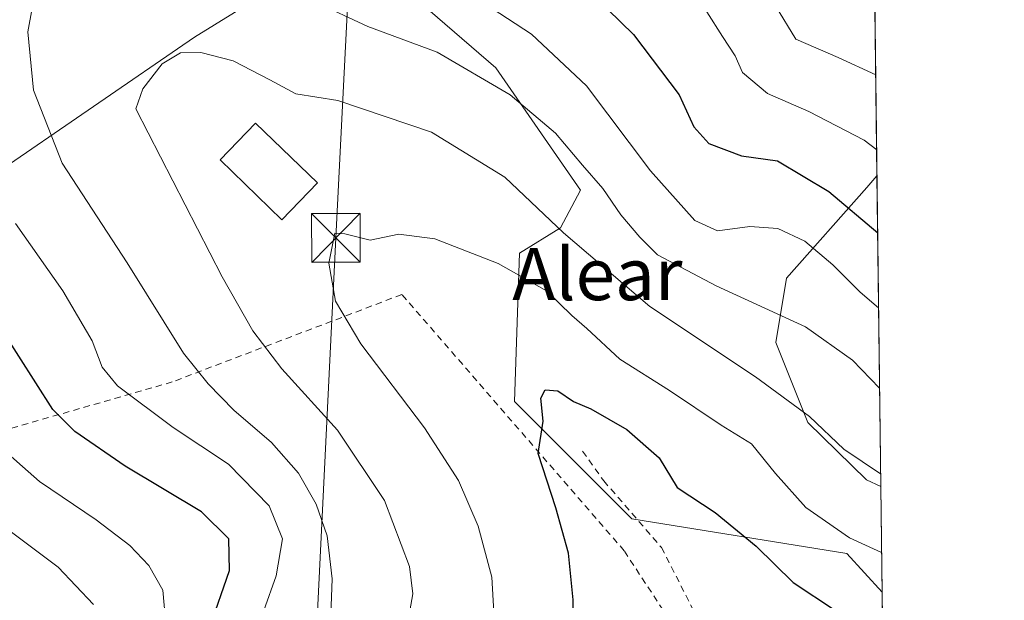
# Model space of a CAD drawing. Units: metres. Extents: x 579755 to 583198, y 4763598 to 4765952.
# Drawn here: x 583026 to 583177, y 4765177 to 4765267 of the extents above; entities that cross this region are included whole.
import ezdxf
from ezdxf.enums import TextEntityAlignment as Align

# ---------------------------------------------------------------- set-up
doc = ezdxf.new("R2010")
doc.units = ezdxf.units.M
doc.header["$MEASUREMENT"] = 0
doc.linetypes.add('DGN Style 2', pattern=[1.6480167562047852, 0.988810053722871, -0.6592067024819142])
for name, color, linetype, lineweight in [('Alambrada', 7, 'DGN Style 2', 0), ('Arbolado forestal CxS', 92, 'Continuous', 0), ('Comarca CxS', 21, 'Continuous', 0), ('Comunidad Autónoma CxS', 142, 'Continuous', 0), ('Corriente natural oculto Cxs', 9, 'Continuous', 13), ('Curva de nivel maestra', 30, 'Continuous', 30), ('Curva de nivel normal', 30, 'Continuous', 0), ('Edificación Cxs', 1, 'Continuous', 13), ('Entidad de ámbito territorial CxS', 92, 'Continuous', 0), ('Municipio CxS', 4, 'Continuous', 0), ('Pastizal CxS', 92, 'Continuous', 0), ('Prado CxS', 92, 'Continuous', 0), ('Provincia CxS', 1, 'Continuous', 0), ('Tendido', 6, 'Continuous', 0), ('Texto cartográfico', 7, 'Continuous', 0), ('Torre de tendido puntual', 7, 'Continuous', 0)]:
    doc.layers.add(name, color=color, linetype=linetype, lineweight=lineweight)
doc.styles.add('Style-Arial', font='txt')

# ---------------------------------------------------------------- blocks, each defined once
blk = doc.blocks.new('*U11')
at = {"layer": 'Pastizal CxS', "color": 92, "linetype": 'Continuous', "lineweight": 0}
for points in [[(583089.8874000004, 4765431.253699999, 245.7244000000064), (583091.6382999998, 4765413.411900001, 249.6604999999981), (583100.5608000001, 4765391.104499999, 256.1315000000032), (583102.7912999997, 4765366.567100001, 262.6953000000067), (583098.2556999996, 4765358.781500001, 264.9095999999991), (583088.2096999995, 4765342.311899999, 272.6750999999931), (583090.6781000001, 4765324.9757, 278.9189999999944), (583091.8432999998, 4765298.164100001, 292.9992000000057), (583088.9288999997, 4765281.843900001, 300.1120999999985), (583087.7599, 4765269.295100001, 305.938599999994), (583099.3517000005, 4765259.326500001, 308.337400000004), (583112.3596999999, 4765240.489900001, 311.1138999999966), (583109.2812000001, 4765234.724500001, 314.6621000000014), (583102.9981000006, 4765230.8093, 318.3078999999998), (583102.2279000003, 4765208.045700001, 323.6946000000025), (583120.2742999997, 4765189.986500001, 326.647100000002), (583153.2784000002, 4765184.6481, 320.1100000000006), (583158.7063999996, 4765178.7346, 321.4377999999998), (583161.5724999999, 4764943.683700001, 344.2627999999968)], [(583021.9681000002, 4765242.727700001, 305.9609000000055), (583053.0409000004, 4765264.016899999, 313.8447000000015), (583069.7279000003, 4765274.3739, 308.0239000000001), (583067.4265000002, 4765287.0329, 303.5031000000017), (583053.0412999997, 4765297.9661, 303.5991000000067), (583040.3821, 4765310.049900001, 301.1861000000063), (583048.4382999997, 4765335.367699999, 291.3858000000037), (583051.3157000003, 4765352.0547, 285.7703000000038), (583041.5339000003, 4765365.289100001, 283.6569000000018), (583027.7238999996, 4765373.920499999, 283.4775999999983), (583007.5844999999, 4765381.4011, 282.4443000000028)]]:
    blk.add_polyline3d(points, dxfattribs=at)
blk = doc.blocks.new('*U28')
at = {"layer": 'Prado CxS', "color": 92, "linetype": 'Continuous', "lineweight": 0}
blk.add_polyline3d([(583157.9265999999, 4765242.6842, 296.1441999999952), (583158.5088000001, 4765194.938100001, 315.0029000000068), (583156.3139000004, 4765195.9879, 315.2351000000053), (583147.3189000003, 4765204.803900001, 314.9293999999936), (583142.3958999999, 4765217.110500001, 311.559699999998), (583144.0371000003, 4765226.956700001, 307.0564000000013), (583156.3443, 4765240.904300001, 297.399900000004)], close=True, dxfattribs=at)
blk.add_3dface([(583156.6201, 4765349.828299999, 266.6775000000052), (583156.7739000004, 4765337.2181, 265.4018000000069), (583154.7045, 4765347.5645, 265.4455000000016)], dxfattribs=at)
blk = doc.blocks.new('5TTEND')
at = {"layer": 'Corriente natural oculto Cxs', "color": 7, "linetype": 'Continuous', "lineweight": 0}
for p, q in [((-0.375, 0.3754), (0.375, -0.3746)), ((0.3720000000000001, 0.3784000000000001), (-0.3720000000000001, -0.3776))]:
    blk.add_line(p, q, dxfattribs=at)
at = {"layer": 'Corriente natural oculto Cxs', "color": 7, "linetype": 'Continuous', "lineweight": 0, "flags": 128}
blk.add_lwpolyline([(-0.375, -0.3746), (0.375, -0.3746), (0.375, 0.3754), (-0.375, 0.3754), (-0.3720000000000001, -0.3776)], dxfattribs=at)

msp = doc.modelspace()

# ---------------------------------------------------------------- linework, layer by layer
at = {"layer": 'Alambrada', "color": 7, "linetype": 'DGN Style 2', "lineweight": 0}
for points in [[(583125.0601000004, 4765175.9301, 330.4946999999956), (583119.0900999998, 4765185.0701, 328.8034000000043), (583084.9301000005, 4765224.470100001, 321.3466999999946), (583049.6401000004, 4765211.030099999, 308.5896000000066), (583013.9901000002, 4765200.770099999, 292.1214999999939), (583000.5500999996, 4765195.7301, 290.8323999999994), (583021.4501, 4765171.090100001, 292.7250000000058)], [(583112.6901000004, 4765200.380100001, 334.7216000000044), (583115.9401000004, 4765195.8201, 332.3837000000058), (583124.8201000001, 4765185.5801, 330.222299999994), (583139.6201, 4765156.380100001, 333.6233999999968), (583151.4200999998, 4765138.9301, 336.0301000000036), (583159.2998000003, 4765129.920499999, 337.4192999999942), (583159.3015999999, 4765129.918400001, 337.4196999999986)]]:
    msp.add_polyline3d(points, dxfattribs=at)
at = {"layer": 'Arbolado forestal CxS', "color": 92, "linetype": 'Continuous', "lineweight": 0, "extrusion": (-0.004096177105320609, 0.3359440103016815, 0.9418730505092211), "elevation": 1598744.949484217, "flags": 128}
msp.add_lwpolyline([(-641213.0350197582, -4481216.986280197), (-641213.035019758, -4481123.91310471)], dxfattribs=at)
at = {"layer": 'Arbolado forestal CxS', "color": 92, "linetype": 'Continuous', "lineweight": 0, "extrusion": (-0.004500394059193722, 0.3690391461657707, 0.9294029562308004), "elevation": 1756211.792808236, "flags": 128}
msp.add_lwpolyline([(-641221.8880166883, -4421731.716501975), (-641221.8880166883, -4421714.280894844)], dxfattribs=at)
at = {"layer": 'Arbolado forestal CxS', "color": 92, "linetype": 'Continuous', "lineweight": 0}
for points in [[(583092.3261000002, 4765537.926899999, 237.3076000000001), (583071.8098999998, 4765519.8737, 235.7804000000033), (583074.3598999997, 4765496.920100001, 240.5507999999973), (583077.4384000005, 4765471.291300001, 241.8055000000022), (583106.4172, 4765443.2963, 247.051999999996), (583089.8874000004, 4765431.253699999, 245.7244000000064), (583091.6382999998, 4765413.411900001, 249.6604999999981), (583100.5608000001, 4765391.104499999, 256.1315000000032), (583102.7912999997, 4765366.567100001, 262.6953000000067), (583098.2556999996, 4765358.781500001, 264.9095999999991), (583088.2096999995, 4765342.311899999, 272.6750999999931), (583090.6781000001, 4765324.9757, 278.9189999999944), (583091.8432999998, 4765298.164100001, 292.9992000000057), (583088.9288999997, 4765281.843900001, 300.1120999999985), (583087.7599, 4765269.295100001, 305.938599999994), (583099.3517000005, 4765259.326500001, 308.337400000004), (583112.3596999999, 4765240.489900001, 311.1138999999966), (583109.2812000001, 4765234.724500001, 314.6621000000014), (583102.9981000006, 4765230.8093, 318.3078999999998), (583102.2279000003, 4765208.045700001, 323.6946000000025), (583120.2742999997, 4765189.986500001, 326.647100000002), (583153.2784000002, 4765184.6481, 320.1100000000006), (583158.7063999996, 4765178.7346, 321.4377999999998)], [(583007.5844999999, 4765381.4011, 282.4443000000028), (583027.7238999996, 4765373.920499999, 283.4775999999983), (583041.5339000003, 4765365.289100001, 283.6569000000018), (583051.3157000003, 4765352.0547, 285.7703000000038), (583048.4382999997, 4765335.367699999, 291.3858000000037), (583040.3821, 4765310.049900001, 301.1861000000063), (583053.0412999997, 4765297.9661, 303.5991000000067), (583067.4265000002, 4765287.0329, 303.5031000000017), (583069.7279000003, 4765274.3739, 308.0239000000001), (583053.0409000004, 4765264.016899999, 313.8447000000015), (583021.9681000002, 4765242.727700001, 305.9609000000055)], [(583021.9681000002, 4765242.727700001, 305.9609000000055), (583053.0409000004, 4765264.016899999, 313.8447000000015), (583069.7279000003, 4765274.3739, 308.0239000000001), (583067.4265000002, 4765287.0329, 303.5031000000017), (583053.0412999997, 4765297.9661, 303.5991000000067), (583040.3821, 4765310.049900001, 301.1861000000063), (583048.4382999997, 4765335.367699999, 291.3858000000037), (583051.3157000003, 4765352.0547, 285.7703000000038), (583041.5339000003, 4765365.289100001, 283.6569000000018), (583027.7238999996, 4765373.920499999, 283.4775999999983), (583007.5844999999, 4765381.4011, 282.4443000000028)], [(583156.7739000004, 4765337.2181, 265.4018000000069), (583157.9265999999, 4765242.6842, 296.1441999999952), (583156.3443, 4765240.904300001, 297.399900000004), (583144.0371000003, 4765226.956700001, 307.0564000000013), (583142.3958999999, 4765217.110500001, 311.559699999998), (583147.3189000003, 4765204.803900001, 314.9293999999936), (583156.3139000004, 4765195.9879, 315.2351000000053), (583158.5088000001, 4765194.938100001, 315.0029000000068), (583158.7063999996, 4765178.7346, 321.4377999999998), (583153.2784000002, 4765184.6481, 320.1100000000006), (583120.2742999997, 4765189.986500001, 326.647100000002), (583102.2279000003, 4765208.045700001, 323.6946000000025), (583102.9981000006, 4765230.8093, 318.3078999999998), (583109.2812000001, 4765234.724500001, 314.6621000000014), (583112.3596999999, 4765240.489900001, 311.1138999999966), (583099.3517000005, 4765259.326500001, 308.337400000004), (583087.7599, 4765269.295100001, 305.938599999994)], [(583157.9265999999, 4765242.6842, 296.1441999999952), (583156.3443, 4765240.904300001, 297.399900000004), (583144.0371000003, 4765226.956700001, 307.0564000000013), (583142.3958999999, 4765217.110500001, 311.559699999998), (583147.3189000003, 4765204.803900001, 314.9293999999936), (583156.3139000004, 4765195.9879, 315.2351000000053), (583158.5088000001, 4765194.938100001, 315.0029000000068)]]:
    msp.add_polyline3d(points, dxfattribs=at)
at = {"layer": 'Comarca CxS', "color": 21, "linetype": 'Continuous', "lineweight": 0, "flags": 128}
msp.add_lwpolyline([(581094.5788348289, 4763613.533529541), (579782.3800006092, 4763597.949982323), (579781.9404000001, 4763635.5615), (579778.1283654135, 4763961.711650411), (579766.8768123382, 4764924.372727663), (579755.5344999997, 4765894.7961), (579755.3400006103, 4765911.4399823), (579771.3527161088, 4765911.63043137), (579801.5057475211, 4765911.989016706), (581321.9725270615, 4765930.070037271), (583149.2800006359, 4765951.799982299), (583162.9926868125, 4764827.209027037), (583177.4900006362, 4763638.269982323), (582469.9415964929, 4763629.86720549), (581668.1893344697, 4763620.345672695)], close=True, dxfattribs=at)
at = {"layer": 'Comunidad Autónoma CxS', "color": 142, "linetype": 'Continuous', "lineweight": 0, "flags": 128}
msp.add_lwpolyline([(581094.5788348289, 4763613.533529541), (579782.3800006092, 4763597.949982323), (579781.9404000001, 4763635.5615), (579778.1283654135, 4763961.711650411), (579766.8768123382, 4764924.372727663), (579755.5344999997, 4765894.7961), (579755.3400006103, 4765911.4399823), (579771.3527161088, 4765911.63043137), (579801.5057475211, 4765911.989016706), (581321.9725270615, 4765930.070037271), (583149.2800006359, 4765951.799982299), (583162.9926868125, 4764827.209027037), (583177.4900006362, 4763638.269982323), (582469.9415964929, 4763629.86720549), (581668.1893344697, 4763620.345672695)], close=True, dxfattribs=at)
at = {"layer": 'Curva de nivel maestra', "color": 30, "linetype": 'Continuous', "lineweight": 30, "flags": 128}
for points, elevation in [([(583112.6299999999, 4765272.1801), (583120.5199999996, 4765264.420100001), (583127.5199999996, 4765255.1801), (583129.7999999998, 4765250.220100001), (583132.0899999999, 4765247.670100001), (583137.0999999996, 4765245.7601), (583142.6299999999, 4765245.040100001), (583150.5300000003, 4765240.290100001), (583158.0334000001, 4765233.928900001)], 300), ([(583055.4299999997, 4765173.350099999), (583058.4500000002, 4765182.020099999), (583058.3200000003, 4765186.9001), (583054.1200000001, 4765191.0601), (583042.4100000003, 4765198.0601), (583034.6500000004, 4765203.4001), (583031.2800000003, 4765206.790100001), (583023.4500000002, 4765219.100099999)], 300), ([(583111.3700000001, 4765168.7601), (583111.2599999999, 4765177.520099999), (583110.5099999999, 4765184.720100001), (583108.5599999996, 4765191.670100001), (583105.8799999999, 4765200.020099999), (583106.6200000001, 4765205.020099999), (583106.2699999996, 4765208.5101), (583106.9600000001, 4765209.8201), (583108.8799999999, 4765209.6601), (583111.2800000003, 4765208.040100001), (583113.9600000001, 4765206.880100001), (583119.4900000002, 4765203.7401), (583124.4400000004, 4765199.350099999), (583127.2100000001, 4765194.800100001), (583133.04, 4765190.960100001), (583139.3799999999, 4765185.790100001), (583145.0199999996, 4765180.220100001), (583151.5499999998, 4765175.9001)], 325)]:
    msp.add_lwpolyline(points, dxfattribs=dict(at, elevation=elevation))
at = {"layer": 'Curva de nivel normal', "color": 30, "linetype": 'Continuous', "lineweight": 0, "flags": 128}
for points, elevation in [([(583025.2199999997, 4765298.600000001), (583031.75, 4765297.77), (583034.5199999996, 4765296.880000001), (583036.5599999996, 4765297.279999999), (583039.2599999999, 4765299.380000001), (583042.6100000005, 4765299.66), (583045.2199999997, 4765298.880000001), (583055.5099999999, 4765293.210000001), (583062.6799999997, 4765288.210000001), (583070.6600000003, 4765283.119999999), (583078.6399999997, 4765277.380000001), (583089.5599999996, 4765273.02), (583097.4400000004, 4765269.32), (583104.8600000005, 4765264.470000001), (583113.2699999996, 4765256.560000001), (583123.0999999996, 4765243.49), (583129.9400000004, 4765235.83), (583133.4400000004, 4765234.279999999), (583138.4100000003, 4765234.939999999), (583142.6699999999, 4765234.619999999), (583146.8399999999, 4765232.66), (583151.1600000003, 4765229.02), (583155.3399999999, 4765224.82), (583158.1734999996, 4765222.4364)], 305), ([(583073.9000000004, 4765172.52), (583074.2000000002, 4765180.779999999), (583073.4500000002, 4765187.359999999), (583071.75, 4765192.26), (583069.04, 4765196.99), (583064.9000000004, 4765201.74), (583059.0999999996, 4765206.680000001), (583055.1500000004, 4765210.76), (583051.3799999999, 4765215.439999999), (583042.7300000004, 4765229.350000001), (583032.7400000002, 4765244.66), (583028.3099999996, 4765255.859999999), (583027.4199999999, 4765264.82), (583028.7800000003, 4765272.15)], 310), ([(583071.5499999998, 4765269.470000001), (583079.6799999997, 4765265.65), (583090.3600000005, 4765261.74), (583101.5700000003, 4765255.16), (583108.5199999996, 4765249.26), (583112.6600000003, 4765244.350000001), (583115.8099999996, 4765240.779999999), (583118.54, 4765236.74), (583121.4800000004, 4765233.300000001), (583124.2000000002, 4765230.59), (583133.2000000002, 4765225.779999999), (583146.9400000004, 4765219.52), (583154.1600000003, 4765214.4), (583158.3243000006, 4765210.064300001)], 310), ([(583131.7800000003, 4765267.91), (583134.1799999997, 4765264.130000001), (583136.1200000001, 4765261.180000001), (583137.2800000003, 4765258.57), (583141.0800000001, 4765255.34), (583147.4400000004, 4765252.58), (583155.9400000004, 4765248.210000001), (583157.8775000004, 4765246.7126)], 295), ([(583142.3399999999, 4765268.83), (583145.4299999997, 4765263.699999999), (583151.9699999997, 4765260.880000001), (583157.7372000003, 4765258.215399999)], 290), ([(583085.7000000002, 4765173.220000001), (583086.6100000005, 4765178.480000001), (583086.0899999999, 4765182.66), (583082.2300000004, 4765192.810000001), (583075.0499999998, 4765203.640000001), (583066.4500000002, 4765213.039999999), (583062, 4765218.880000001), (583057.2999999998, 4765227.199999999), (583044.0199999996, 4765253.02), (583045.1200000001, 4765256.07), (583048.0999999996, 4765259.9), (583050.9100000003, 4765261.609999999), (583054.0099999999, 4765261.680000001), (583058.9699999997, 4765260.41), (583064.6100000005, 4765257.49), (583068.6399999997, 4765255.289999999), (583075.0599999996, 4765254.300000001), (583089.4500000002, 4765249.430000001), (583100.75, 4765242.480000001), (583109.7699999996, 4765233.960000001), (583123.0300000003, 4765222.619999999), (583139.2400000002, 4765211.83), (583147.5599999996, 4765205.720000001), (583152.8099999996, 4765200.680000001), (583158.4848999997, 4765196.898800001)], 315), ([(583063.7199999997, 4765175.880000001), (583065.5999999996, 4765181.199999999), (583066.5700000003, 4765186.9), (583064.5499999998, 4765191.970000001), (583058.2999999998, 4765198.390000001), (583049.7599999999, 4765204.01), (583041.2300000004, 4765210.41), (583038.8700000001, 4765213.310000001), (583037.3499999996, 4765217.359999999), (583032.8399999999, 4765225.039999999), (583025.5700000003, 4765235.359999999)], 305), ([(583099.2599999999, 4765172.029999999), (583098.7400000002, 4765181.02), (583096.6399999997, 4765188.84), (583093.6200000001, 4765195.869999999), (583088.3899999997, 4765203.970000001), (583078.6100000005, 4765216.880000001), (583074.7300000004, 4765223.42), (583073.6699999999, 4765229.289999999), (583074.5999999996, 4765233.890000001), (583076.1699999999, 4765233.77), (583080.0599999996, 4765232.82), (583084.4699999997, 4765233.720000001), (583089.9900000002, 4765233.050000001), (583099.6900000004, 4765229.220000001), (583107.1299999999, 4765225.02), (583111.0099999999, 4765221.26), (583113.3200000003, 4765219.26), (583118.4199999999, 4765214.51), (583126.0599999996, 4765209.720000001), (583133.9600000001, 4765204.369999999), (583138.6600000003, 4765201.5), (583142.3200000003, 4765196.960000001), (583147.0099999999, 4765191.710000001), (583153.7199999997, 4765187.050000001), (583158.6321, 4765184.821699999)], 320), ([(583048.7100000001, 4765173.230000001), (583048.1699999999, 4765179.02), (583046.04, 4765182.810000001), (583043.1299999999, 4765185.9), (583037.9600000001, 4765189.82), (583029.2199999997, 4765195.710000001), (583022.6299999999, 4765201.5)], 295), ([(583037.5499999998, 4765176.82), (583032.0800000001, 4765182.560000001), (583021.1799999997, 4765190.699999999)], 290)]:
    msp.add_lwpolyline(points, dxfattribs=dict(at, elevation=elevation))
at = {"layer": 'Edificación Cxs', "color": 1, "linetype": 'Continuous', "lineweight": 13}
msp.add_polyline3d([(583071.9600999998, 4765241.640100001, 318.1573000000063), (583066.4901000002, 4765235.970100001, 319.3104000000022), (583056.9801000003, 4765245.1501, 318.5314999999973), (583062.4401000004, 4765250.8201, 318.6441999999952), (583071.9600999998, 4765241.640100001, 318.1573000000063)], dxfattribs=at)
msp.add_3dface([(583071.9600999998, 4765241.640100001, 319.3104000000022), (583066.4901000002, 4765235.970100001, 319.3104000000022), (583056.9801000003, 4765245.1501, 319.3104000000022), (583062.4401000004, 4765250.8201, 319.3104000000022)], dxfattribs=at)
at = {"layer": 'Entidad de ámbito territorial CxS', "color": 92, "linetype": 'Continuous', "lineweight": 0, "flags": 128}
msp.add_lwpolyline([(581321.9725270615, 4765930.070037271), (583149.2800006359, 4765951.799982299), (583162.9926868125, 4764827.209027037)], dxfattribs=at)
at = {"layer": 'Municipio CxS', "color": 4, "linetype": 'Continuous', "lineweight": 0, "flags": 128}
msp.add_lwpolyline([(581321.9725270615, 4765930.070037271), (583149.2800006359, 4765951.799982299), (583162.9926868125, 4764827.209027037)], dxfattribs=at)
at = {"layer": 'Pastizal CxS', "color": 92, "linetype": 'Continuous', "lineweight": 0, "extrusion": (-0.003710673777786285, 0.3043363460219166, 0.9525574100232191), "elevation": 1448359.360468, "flags": 128}
msp.add_lwpolyline([(-641211.3160983286, -4531898.693019513), (-641211.3160983286, -4531847.441695562)], dxfattribs=at)
at = {"layer": 'Pastizal CxS', "color": 92, "linetype": 'Continuous', "lineweight": 0}
for points in [[(583092.3261000002, 4765537.926899999, 237.3076000000001), (583071.8098999998, 4765519.8737, 235.7804000000033), (583074.3598999997, 4765496.920100001, 240.5507999999973), (583077.4384000005, 4765471.291300001, 241.8055000000022), (583106.4172, 4765443.2963, 247.051999999996), (583089.8874000004, 4765431.253699999, 245.7244000000064), (583091.6382999998, 4765413.411900001, 249.6604999999981), (583100.5608000001, 4765391.104499999, 256.1315000000032), (583102.7912999997, 4765366.567100001, 262.6953000000067), (583098.2556999996, 4765358.781500001, 264.9095999999991), (583088.2096999995, 4765342.311899999, 272.6750999999931), (583090.6781000001, 4765324.9757, 278.9189999999944), (583091.8432999998, 4765298.164100001, 292.9992000000057), (583088.9288999997, 4765281.843900001, 300.1120999999985), (583087.7599, 4765269.295100001, 305.938599999994), (583099.3517000005, 4765259.326500001, 308.337400000004), (583112.3596999999, 4765240.489900001, 311.1138999999966), (583109.2812000001, 4765234.724500001, 314.6621000000014), (583102.9981000006, 4765230.8093, 318.3078999999998), (583102.2279000003, 4765208.045700001, 323.6946000000025), (583120.2742999997, 4765189.986500001, 326.647100000002), (583153.2784000002, 4765184.6481, 320.1100000000006), (583158.7063999996, 4765178.7346, 321.4377999999998)], [(583021.9681000002, 4765242.727700001, 305.9609000000055), (583053.0409000004, 4765264.016899999, 313.8447000000015), (583069.7279000003, 4765274.3739, 308.0239000000001), (583067.4265000002, 4765287.0329, 303.5031000000017), (583053.0412999997, 4765297.9661, 303.5991000000067), (583040.3821, 4765310.049900001, 301.1861000000063), (583048.4382999997, 4765335.367699999, 291.3858000000037), (583051.3157000003, 4765352.0547, 285.7703000000038), (583041.5339000003, 4765365.289100001, 283.6569000000018), (583027.7238999996, 4765373.920499999, 283.4775999999983), (583007.5844999999, 4765381.4011, 282.4443000000028)]]:
    msp.add_polyline3d(points, dxfattribs=at)
at = {"layer": 'Prado CxS', "color": 92, "linetype": 'Continuous', "lineweight": 0, "extrusion": (-0.00447809062062728, 0.3673103633534733, 0.930087653760404), "elevation": 1747987.027823683, "flags": 128}
msp.add_lwpolyline([(-641206.0734422712, -4425043.18807402), (-641206.0734422712, -4424991.84920501)], dxfattribs=at)
at = {"layer": 'Prado CxS', "color": 92, "linetype": 'Continuous', "lineweight": 0}
msp.add_polyline3d([(583157.9265999999, 4765242.6842, 296.1441999999952), (583156.3443, 4765240.904300001, 297.399900000004), (583144.0371000003, 4765226.956700001, 307.0564000000013), (583142.3958999999, 4765217.110500001, 311.559699999998), (583147.3189000003, 4765204.803900001, 314.9293999999936), (583156.3139000004, 4765195.9879, 315.2351000000053), (583158.5088000001, 4765194.938100001, 315.0029000000068)], dxfattribs=at)
at = {"layer": 'Provincia CxS', "color": 1, "linetype": 'Continuous', "lineweight": 0, "flags": 128}
msp.add_lwpolyline([(581094.5788348289, 4763613.533529541), (579782.3800006092, 4763597.949982323), (579781.9404000001, 4763635.5615), (579778.1283654135, 4763961.711650411), (579766.8768123382, 4764924.372727663), (579755.5344999997, 4765894.7961), (579755.3400006103, 4765911.4399823), (579771.3527161088, 4765911.63043137), (579801.5057475211, 4765911.989016706), (581321.9725270615, 4765930.070037271), (583149.2800006359, 4765951.799982299), (583162.9926868125, 4764827.209027037), (583177.4900006362, 4763638.269982323), (582469.9415964929, 4763629.86720549), (581668.1893344697, 4763620.345672695)], close=True, dxfattribs=at)
at = {"layer": 'Tendido', "color": 6, "linetype": 'Continuous', "lineweight": 0}
msp.add_polyline3d([(583094.2894000001, 4765618.686799999, 261.4475999999996), (583087.8200000003, 4765491.9, 254.3515999999945), (583074.7800000003, 4765233.17, 321.7367999999988), (583063.4199999999, 4765001.100000001, 311.3671000000031), (583008.5700000003, 4764777.99, 283.9812999999995), (582945.8499999996, 4764517.99, 258.1061000000045), (582891.2478, 4764292.4867, 240.309699999998), (582945.3700000001, 4764113.039999999, 244.184699999998)], dxfattribs=at)

# ---------------------------------------------------------------- block references
at = {"layer": 'Pastizal CxS', "color": 92, "linetype": 'Continuous', "lineweight": 0}
msp.add_blockref('*U11', (0, 0), dxfattribs=at)
at = {"layer": 'Prado CxS', "color": 92, "linetype": 'Continuous', "lineweight": 0}
msp.add_blockref('*U28', (0, 0), dxfattribs=at)
at = {"layer": 'Torre de tendido puntual', "color": 7, "linetype": 'Continuous', "lineweight": 0, "xscale": 10, "yscale": 10, "zscale": 10}
msp.add_blockref('5TTEND', (583074.7800000003, 4765233.17, 321.7367999999988), dxfattribs=at)

# ---------------------------------------------------------------- texts
at = {"layer": 'Texto cartográfico', "color": 7, "linetype": 'Continuous', "lineweight": 0, "style": 'Style-Arial'}
msp.add_text('Alear', height=8, dxfattribs=at).set_placement((583114.9519329272, 4765227.600149999), align=Align.MIDDLE_CENTER)

doc.saveas('drawing.dxf')
